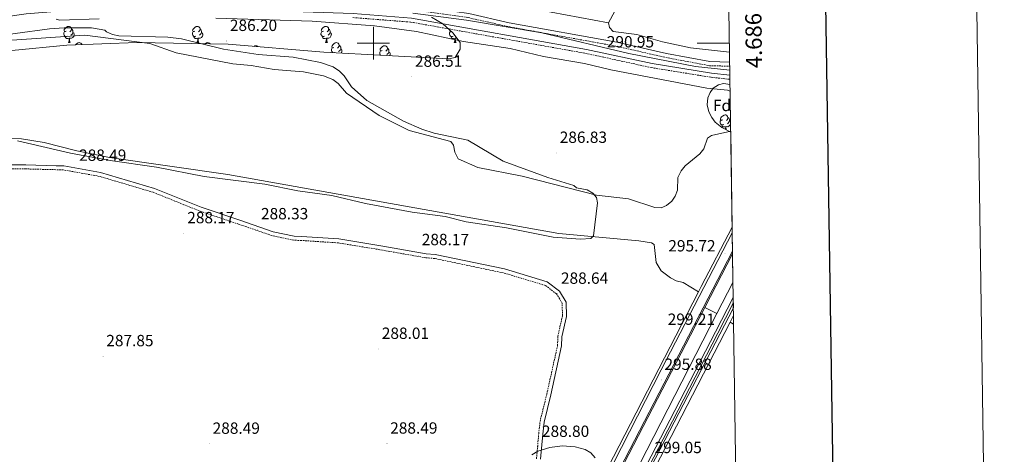
# Model space of a CAD drawing. Units: metres. Extents: x 600391 to 604889, y 4684806 to 4687841.
# Drawn here: x 604282 to 604889, y 4685746 to 4686014 of the extents above; entities that cross this region are included whole.
import ezdxf
from ezdxf.enums import TextEntityAlignment as Align

# ---------------------------------------------------------------- set-up
doc = ezdxf.new("R2010")
doc.units = ezdxf.units.M
doc.header["$MEASUREMENT"] = 0
doc.linetypes.add('TRAZOSX2', pattern=[1.5, 1, -0.5])
for name, color, linetype, lineweight in [('Carátula', 7, 'Continuous', 5), ('Level 11', 142, 'Continuous', 13), ('Level 20', 19, 'Continuous', 0), ('Level 21', 19, 'Continuous', 0), ('Level 24', 5, 'Continuous', 0), ('Level 35', 92, 'Continuous', 0), ('Level 36', 19, 'Continuous', 40), ('Level 37', 92, 'Continuous', 0), ('Level 41', 19, 'Continuous', 0), ('Level 5', 36, 'Continuous', 0), ('Level 51', 144, 'Continuous', 13), ('Level 54', 13, 'Continuous', 0), ('Level 61', 19, 'Continuous', 0), ('Level 63', 7, 'Continuous', 0), ('Level 7', 1, 'Continuous', 0)]:
    doc.layers.add(name, color=color, linetype=linetype, lineweight=lineweight)
doc.styles.add('Arial', font='ARIAL.TTF', dxfattribs={"height": 0.2})

# ---------------------------------------------------------------- blocks, each defined once
blk = doc.blocks.new('5PATER')
at = {"layer": 'Carátula', "linetype": 'Continuous', "lineweight": 5}
h = blk.add_hatch(color=250, dxfattribs=at)
edge = h.paths.add_edge_path()
edge.add_ellipse((0, 0), major_axis=(-1.33, -1.34), ratio=0.999422, start_angle=0, end_angle=360)
blk = doc.blocks.new('5PANOT')
at = {"layer": 'Carátula', "linetype": 'Continuous', "lineweight": 5}
h = blk.add_hatch(color=1, dxfattribs=at)
edge = h.paths.add_edge_path()
edge.add_arc((0, 0), 1.89, 270.0012, 630.0012)

msp = doc.modelspace()

# ---------------------------------------------------------------- linework, layer by layer
at = {"layer": 'Level 11', "color": 142, "linetype": 'Continuous', "lineweight": 13}
for points in [[(604720.4, 4685945.72, 285.48), (604708.61, 4685943.07, 285.48), (604706.08, 4685941.28, 285.48), (604703.75, 4685934.84, 285.48), (604701.34, 4685931.62, 285.48), (604692.32, 4685924.31, 285.48), (604689.81, 4685921.18, 285.48), (604687.79, 4685917, 285.48), (604687.59, 4685909.27, 285.48), (604686.09, 4685905.6, 285.48), (604684, 4685902.56, 285.48), (604680.86, 4685899.84, 285.48), (604677.39, 4685898.4, 285.48), (604673.68, 4685898.5, 285.48), (604657.42, 4685903.88, 285.48), (604637.67, 4685906.26, 285.48), (604591.72, 4685917.86, 285.48), (604564.3, 4685923.18, 285.48), (604552.2, 4685928.66, 285.48), (604550.14, 4685932.74, 285.48), (604549.43, 4685937.15, 285.48), (604547.84, 4685939.3, 285.48), (604522.02, 4685946.18, 285.48), (604503.62, 4685955.37, 285.48), (604483.31, 4685969.18, 285.17), (604478.21, 4685975.2, 285.17), (604474.96, 4685977.56, 285.17), (604469.25, 4685979.76, 285.17), (604456.81, 4685982.26, 285.47), (604438.81, 4685983.68, 285.48), (604424.64, 4685986.22, 285.17), (604413.21, 4685987.14, 285.17), (604378.41, 4685993.95, 285.17), (604362.03, 4685999.88, 285.17), (604322.07, 4686004.88, 285.17), (604270.92, 4686001.38, 284.83)], [(604700.52, 4685846.52, 286.1), (604691.08, 4685852.35, 286.1), (604686.78, 4685853.39, 286.1), (604683.21, 4685855.13, 285.81), (604677.39, 4685859.57, 285.22), (604674.32, 4685864.71, 285.17), (604673.13, 4685875.73, 285.17), (604671.61, 4685876.7, 285.17), (604663.73, 4685878.1, 285.17), (604614.28, 4685882.49, 285.17), (604410.28, 4685918.88, 285.17), (604337.24, 4685929.39, 285.17), (604317.11, 4685933.48, 285.17), (604296.82, 4685938.67, 285.17), (604282.94, 4685940.89, 285.17), (604240.86, 4685941.7, 285.17)], [(604711.89, 4685833.09, 286.1), (604704.34, 4685836.8, 286.1)], [(604722.18, 4685826.7, 285.79), (604720, 4685827.83, 285.79)]]:
    msp.add_polyline3d(points, dxfattribs=at)
at = {"layer": 'Level 20', "color": 19, "linetype": 'Continuous', "lineweight": 0, "ltscale": 0.5}
msp.add_polyline3d([(604674.96, 4686101.16, 290.91), (604693.57, 4686102.21, 290.29), (604645.06, 4686012.49, 289.98), (604583.14, 4686024.04, 289.67), (604581.38, 4686097.77, 289.67), (604631.79, 4686099.83, 289.67)], dxfattribs=at)
at = {"layer": 'Level 21', "color": 19, "linetype": 'Continuous', "lineweight": 0}
for points in [[(604361.71, 4686033.06, 288.81), (604380.79, 4686030.39, 288.5), (604413.17, 4686027.99, 288.5), (604507.82, 4686024.54, 288.81), (604532.28, 4686022.03, 288.81), (604558.87, 4686018.22, 288.81), (604583.82, 4686012.6, 288.81), (604650.06, 4686000.62, 288.81), (604680.84, 4685993.61, 288.81), (604707.52, 4685988.59, 289.12), (604719.76, 4685988.26, 289.3)], [(603963.4, 4685897.25, 289.12), (603966.37, 4685899.13, 289.74), (604056.84, 4685945.99, 290.05), (604079.13, 4685956.25, 290.36), (604111.12, 4685970.28, 290.05), (604169.66, 4685992.58, 290.36), (604209.72, 4686005.18, 290.36), (604241.57, 4686011.78, 290.05), (604285.77, 4686018.05, 290.05), (604328.94, 4686021.55, 290.36), (604361.56, 4686023.78, 290.36), (604386.71, 4686023.43, 290.67), (604450.39, 4686019.57, 290.36), (604487.52, 4686018.27, 290.36), (604523.44, 4686015.46, 290.67), (604631.36, 4685996.17, 290.67), (604671.98, 4685987.35, 290.67), (604708.6, 4685981.43, 290.67), (604719.89, 4685980.19, 290.67)], [(604603.09, 4685743.36, 288.27), (604604.43, 4685758.76, 289.2), (604605.23, 4685766.07, 289.2), (604609.38, 4685782.92, 288.58), (604616.09, 4685813.21, 288.89), (604616.24, 4685818.78, 288.89), (604619.06, 4685831.42, 289.2), (604618.96, 4685840.27, 288.89), (604614.8, 4685847.06, 288.89), (604607.15, 4685852.79, 288.89), (604580.78, 4685860.68, 288.89), (604538.16, 4685869.58, 288.27), (604532.58, 4685870.04, 288.27), (604505.83, 4685874.77, 288.27), (604478.64, 4685879.21, 288.58), (604455.68, 4685880.76, 288.58), (604451.13, 4685880.88, 288.58), (604438.08, 4685883.66, 287.96), (604417.6, 4685890.69, 288.27), (604393.7, 4685898.74, 288.58), (604364.88, 4685910.35, 288.27), (604331.59, 4685920.25, 288.27), (604308.93, 4685924.28, 288.27), (604304.2, 4685924.4, 288.27), (604285.62, 4685924.9, 288.27), (604262.06, 4685924.9, 288.27)]]:
    msp.add_polyline3d(points, dxfattribs=at)
at = {"layer": 'Level 21', "color": 19, "linetype": 'TRAZOSX2', "lineweight": 0}
for points in [[(604361.36, 4686030.58, 288.81), (604380.52, 4686027.9, 288.5), (604413.03, 4686025.49, 288.5), (604507.65, 4686022.05, 288.81), (604531.97, 4686019.55, 288.81), (604558.42, 4686015.76, 288.81), (604583.32, 4686010.15, 288.81), (604649.56, 4685998.17, 288.81), (604680.33, 4685991.16, 288.81), (604707.25, 4685986.1, 289.12), (604719.8, 4685985.76, 289.31)], [(604487.38, 4686015.77, 290.36), (604523.12, 4686012.97, 290.67), (604630.88, 4685993.71, 290.67), (604671.52, 4685984.89, 290.67), (604708.26, 4685978.95, 290.67), (604719.92, 4685977.67, 290.67)], [(604600.59, 4685743.5, 288.27), (604601.94, 4685759, 289.2), (604602.76, 4685766.5, 289.2), (604606.94, 4685783.48, 288.58), (604613.6, 4685813.51, 288.89), (604613.75, 4685819.08, 288.89), (604616.55, 4685831.68, 289.2), (604616.47, 4685839.55, 288.89), (604612.92, 4685845.34, 288.89), (604606, 4685850.52, 288.89), (604580.16, 4685858.26, 288.89), (604537.8, 4685867.1, 288.27), (604532.26, 4685867.56, 288.27), (604505.41, 4685872.3, 288.27), (604478.35, 4685876.73, 288.58), (604455.57, 4685878.26, 288.58), (604450.84, 4685878.38, 288.58), (604437.42, 4685881.25, 287.96), (604416.79, 4685888.32, 288.27), (604392.83, 4685896.4, 288.58), (604364.06, 4685907.99, 288.27), (604331.01, 4685917.81, 288.27), (604308.68, 4685921.78, 288.27), (604304.13, 4685921.91, 288.27), (604285.59, 4685922.4, 288.27), (604262.1, 4685922.4, 288.27)]]:
    msp.add_polyline3d(points, dxfattribs=at)
at = {"layer": 'Level 21', "color": 19, "linetype": 'Continuous', "lineweight": 13}
for points in [[(604614.33, 4685675.81, 295.48), (604623.85, 4685693.26, 295.39), (604677.44, 4685798.38, 295.39), (604721.34, 4685882.99, 295.58)], [(604618.81, 4685673.35, 296.01), (604721.51, 4685871.56, 296.17)]]:
    msp.add_polyline3d(points, dxfattribs=at)
at = {"layer": 'Level 21', "color": 1, "linetype": 'Continuous', "lineweight": 0}
for points in [[(604700.52, 4685846.52, 296.61), (604702.18, 4685849.74, 296.63), (604721.29, 4685886.43, 296.63)], [(604721.53, 4685869.98, 296.17), (604704.34, 4685836.8, 296.14)], [(604613.08, 4685676.89, 295.7), (604700.52, 4685846.52, 296.61)], [(604704.34, 4685836.8, 296.14), (604619.47, 4685673, 296.01)]]:
    msp.add_polyline3d(points, dxfattribs=at)
at = {"layer": 'Level 24', "color": 1, "linetype": 'Continuous', "lineweight": 0}
for points in [[(604711.89, 4685833.09, 298.67), (604721.79, 4685852.38, 298.7)], [(604628.59, 4685672.76, 298.79), (604635.52, 4685688.99, 298.79), (604638.33, 4685689.84, 298.49), (604711.89, 4685833.09, 298.67)], [(604720, 4685827.83, 298.49), (604650.48, 4685693.16, 298.49), (604649.32, 4685690.92, 298.49), (604646.58, 4685685.6, 298.49), (604647.72, 4685682.16, 298.49), (604638.67, 4685667.54, 298.49)], [(604722.1, 4685831.91, 298.49), (604720, 4685827.83, 298.49)]]:
    msp.add_polyline3d(points, dxfattribs=at)
at = {"layer": 'Level 24', "color": 19, "linetype": 'Continuous', "lineweight": 0}
for points in [[(604448.47, 4685259.28, 295.17), (604451.16, 4685268.53, 295.24), (604458.94, 4685293.31, 295.47), (604465.14, 4685311.23, 295.63), (604476.24, 4685343.97, 296.32), (604489.25, 4685378.65, 296.94), (604500.86, 4685407.48, 296.63), (604518.99, 4685447.92, 297.25), (604536.34, 4685482.79, 297.56), (604557.56, 4685524.02, 297.87), (604586.63, 4685581.14, 298.49), (604609.78, 4685625.11, 298.8), (604633.29, 4685671.22, 298.8), (604656.8, 4685717.04, 298.8), (604682.9, 4685767.42, 299.11), (604710.97, 4685821.78, 298.8), (604721.93, 4685843.05, 298.8)], [(604452.29, 4685259.34, 295.18), (604454.66, 4685267.48, 295.24), (604462.41, 4685292.17, 295.47), (604468.6, 4685310.03, 295.63), (604479.07, 4685342.97, 296.32), (604492.04, 4685377.56, 296.94), (604503.63, 4685406.31, 296.63), (604521.7, 4685446.64, 297.25), (604539.02, 4685481.43, 297.56), (604560.23, 4685522.65, 297.87), (604589.3, 4685579.76, 298.49), (604612.44, 4685623.73, 298.8), (604635.96, 4685669.85, 298.8), (604659.47, 4685715.66, 298.8), (604685.57, 4685766.04, 299.11), (604713.64, 4685820.4, 298.8), (604722.03, 4685836.68, 298.8)]]:
    msp.add_polyline3d(points, dxfattribs=at)
at = {"layer": 'Level 24', "color": 19, "linetype": 'Continuous', "lineweight": 0, "ltscale": 0.5}
msp.add_polyline3d([(604721.99, 4685839.53, 298.78), (604712.44, 4685821.02, 298.78), (604684.38, 4685766.66, 299.09), (604658.27, 4685716.28, 298.78), (604634.77, 4685670.46, 298.78), (604611.25, 4685624.35, 298.78), (604588.1, 4685580.38, 298.47), (604559.04, 4685523.26, 297.85), (604537.82, 4685482.04, 297.54), (604520.49, 4685447.21, 297.23), (604502.39, 4685406.84, 296.62), (604490.79, 4685378.05, 296.93), (604477.8, 4685343.42, 296.31), (604467.02, 4685310.58, 295.61), (604460.82, 4685292.69, 295.46), (604453.06, 4685267.96, 295.23), (604450.54, 4685259.31, 295.16)], dxfattribs=at)
at = {"layer": 'Level 35', "color": 92, "linetype": 'Continuous', "lineweight": 0, "ltscale": 0.5}
for points in [[(604535.75, 4686015.93, 289.64), (604542.85, 4686011.89, 289.42), (604548.94, 4686006.4, 289.17), (604553.44, 4686000.31, 289.06)], [(604553.44, 4686000.31, 289.06), (604553.5, 4685996.33, 289.06), (604550.36, 4685991.16, 289.06), (604546.36, 4685990.28, 288.75), (604469.39, 4685994.5, 288.44), (604410.44, 4685999.32, 288.13), (604354.08, 4686000.35, 287.2), (604310.83, 4685998.84, 287.2), (604276.95, 4685995.52, 287.2)], [(604720.41, 4685945.1, 289.55), (604714.96, 4685948, 289.7), (604710.71, 4685951.23, 289.83), (604708.66, 4685954.17, 289.92), (604706.9, 4685957.69, 290.02), (604705.87, 4685961.94, 290.13), (604706.17, 4685966.2, 290.24), (604707.63, 4685969.57, 290.33), (604709.54, 4685972.21, 290.41), (604712.77, 4685974.26, 290.5), (604715.99, 4685975.14, 290.59), (604719.97, 4685974.56, 290.69)], [(604597.67, 4685745.95, 288.56), (604601.33, 4685748.24, 288.56), (604608.88, 4685750.59, 288.56), (604616.33, 4685751.49, 288.56), (604624.36, 4685750.95, 288.56), (604630.56, 4685749.21, 288.48), (604634.17, 4685747.3, 288.34), (604636.83, 4685744.18, 288.25)]]:
    msp.add_polyline3d(points, dxfattribs=at)
at = {"layer": 'Level 36', "color": 92, "linetype": 'Continuous', "lineweight": 0}
for points in [[(604310.53, 4686007.38), (604310, 4686007.11), (604309.47, 4686007.16), (604309.2, 4686007.54), (604309.15, 4686007.96), (604309.31, 4686008.48), (604309.79, 4686009.08), (604310.42, 4686009.6), (604311.32, 4686010.19), (604312.07, 4686010.35), (604312.49, 4686010.3), (604313.02, 4686009.98), (604313.55, 4686009.4), (604313.71, 4686008.76), (604313.6, 4686007.9), (604313.18, 4686007.38), (604312.76, 4686006.95)], [(604313.71, 4686008.76), (604314.19, 4686008.44), (604314.5, 4686007.8), (604314.66, 4686007.48), (604314.66, 4686006.9), (604314.66, 4686006.48), (604314.29, 4686005.78), (604313.87, 4686005.3), (604313.39, 4686004.88)], [(604389.85, 4686007.37), (604389.32, 4686007.11), (604388.79, 4686007.16), (604388.53, 4686007.53), (604388.47, 4686007.96), (604388.63, 4686008.48), (604389.11, 4686009.07), (604389.75, 4686009.6), (604390.65, 4686010.19), (604391.39, 4686010.35), (604391.82, 4686010.29), (604392.35, 4686009.98), (604392.88, 4686009.39), (604393.04, 4686008.75), (604392.93, 4686007.9), (604392.5, 4686007.37), (604392.08, 4686006.95)], [(604393.04, 4686008.75), (604393.51, 4686008.44), (604393.83, 4686007.8), (604393.99, 4686007.48), (604393.99, 4686006.9), (604393.99, 4686006.47), (604393.62, 4686005.78), (604393.2, 4686005.3), (604392.72, 4686004.88)], [(604469.18, 4686007.37), (604468.65, 4686007.11), (604468.12, 4686007.16), (604467.86, 4686007.53), (604467.8, 4686007.96), (604467.96, 4686008.48), (604468.44, 4686009.07), (604469.08, 4686009.6), (604469.98, 4686010.19), (604470.72, 4686010.35), (604471.14, 4686010.29), (604471.68, 4686009.98), (604472.2, 4686009.39), (604472.36, 4686008.75), (604472.26, 4686007.9), (604471.83, 4686007.37), (604471.41, 4686006.95)], [(604472.36, 4686008.75), (604472.84, 4686008.44), (604473.16, 4686007.8), (604473.32, 4686007.48), (604473.32, 4686006.9), (604473.32, 4686006.47), (604472.94, 4686005.78), (604472.52, 4686005.3), (604472.04, 4686004.88)], [(604311.11, 4686004.3), (604310.69, 4686004.14), (604310.1, 4686004.2), (604309.63, 4686004.4), (604309.2, 4686004.83), (604308.99, 4686005.42), (604308.99, 4686005.84), (604309.04, 4686006.42), (604309.47, 4686007.11)], [(604312.37, 4686003), (604311.48, 4686002.92), (604310.64, 4686002.92), (604310.21, 4686003.34), (604309.89, 4686003.82), (604309.89, 4686004.14)], [(604311.83, 4686000.32), (604312.26, 4686001.48), (604312.37, 4686003), (604312.48, 4686003), (604312.52, 4686002.42), (604312.55, 4686001.73), (604312.62, 4686001.12), (604312.74, 4686000.72), (604312.95, 4686000.32)], [(604314.66, 4686006.48), (604315.12, 4686006.22), (604315.46, 4686005.61), (604315.35, 4686004.88), (604315.14, 4686004.24), (604314.56, 4686003.5), (604313.76, 4686003.02), (604312.91, 4686003.13), (604312.48, 4686003)], [(604390.44, 4686004.29), (604390.01, 4686004.13), (604389.43, 4686004.19), (604388.95, 4686004.4), (604388.53, 4686004.83), (604388.31, 4686005.41), (604388.31, 4686005.83), (604388.37, 4686006.42), (604388.79, 4686007.11)], [(604391.7, 4686003), (604390.81, 4686002.91), (604389.96, 4686002.91), (604389.54, 4686003.34), (604389.22, 4686003.82), (604389.22, 4686004.13)], [(604391.15, 4686000.31), (604391.59, 4686001.47), (604391.7, 4686003), (604391.81, 4686003), (604391.84, 4686002.41), (604391.88, 4686001.73), (604391.95, 4686001.11), (604392.06, 4686000.71), (604392.28, 4686000.31)], [(604393.99, 4686006.47), (604394.44, 4686006.22), (604394.79, 4686005.61), (604394.68, 4686004.88), (604394.47, 4686004.24), (604393.88, 4686003.5), (604393.09, 4686003.02), (604392.24, 4686003.13), (604391.81, 4686003)], [(604469.76, 4686004.29), (604469.34, 4686004.13), (604468.76, 4686004.19), (604468.28, 4686004.4), (604467.86, 4686004.83), (604467.64, 4686005.41), (604467.64, 4686005.83), (604467.7, 4686006.42), (604468.12, 4686007.11)], [(604471.02, 4686003), (604470.14, 4686002.91), (604469.29, 4686002.91), (604468.86, 4686003.34), (604468.54, 4686003.82), (604468.54, 4686004.13)], [(604470.48, 4686000.31), (604470.92, 4686001.47), (604471.02, 4686003), (604471.14, 4686003), (604471.17, 4686002.41), (604471.2, 4686001.73), (604471.28, 4686001.11), (604471.39, 4686000.71), (604471.6, 4686000.31)], [(604473.32, 4686006.47), (604473.77, 4686006.22), (604474.12, 4686005.61), (604474, 4686004.88), (604473.8, 4686004.24), (604473.21, 4686003.5), (604472.42, 4686003.02), (604471.56, 4686003.13), (604471.14, 4686003)], [(604549.09, 4686004.29), (604548.67, 4686004.13), (604548.08, 4686004.19), (604547.61, 4686004.4), (604547.18, 4686004.83), (604546.97, 4686005.41), (604546.97, 4686005.83), (604547.02, 4686006.42), (604547.45, 4686007.11)], [(604548.09, 4686007.16), (604547.98, 4686007.11), (604547.45, 4686007.16), (604547.18, 4686007.53), (604547.13, 4686007.96), (604547.14, 4686008.01)], [(604550.35, 4686003), (604549.46, 4686002.91), (604548.62, 4686002.91), (604548.19, 4686003.34), (604547.87, 4686003.82), (604547.87, 4686004.13)], [(604549.81, 4686000.31), (604550.24, 4686001.47), (604550.35, 4686003), (604550.46, 4686003), (604550.5, 4686002.41), (604550.53, 4686001.73), (604550.6, 4686001.11), (604550.72, 4686000.71), (604550.93, 4686000.31)], [(604551.4, 4686003.06), (604550.89, 4686003.13), (604550.46, 4686003)], [(604311.83, 4686000.32), (604312.95, 4686000.32)], [(604316.25, 4685999.02), (604316.26, 4685999.04), (604316.9, 4685999.57), (604317.8, 4686000.16), (604318.54, 4686000.32), (604318.97, 4686000.26), (604319.5, 4685999.94), (604320.03, 4685999.36), (604320.08, 4685999.16)], [(604391.15, 4686000.31), (604392.28, 4686000.31)], [(604396.24, 4685999.58), (604397.12, 4686000.15), (604397.87, 4686000.31), (604398.29, 4686000.26), (604398.82, 4685999.94), (604399.2, 4685999.53)], [(604426.52, 4685998.01), (604426.9, 4685998.25), (604427.64, 4685998.41), (604428.06, 4685998.35), (604428.6, 4685998.04), (604428.79, 4685997.82)], [(604470.48, 4686000.31), (604471.6, 4686000.31)], [(604475.18, 4685994.18), (604474.76, 4685994.37), (604474.33, 4685994.79), (604474.12, 4685995.38), (604474.12, 4685995.8), (604474.17, 4685996.38), (604474.6, 4685997.07)], [(604475.66, 4685997.34), (604475.12, 4685997.07), (604474.6, 4685997.13), (604474.33, 4685997.5), (604474.28, 4685997.92), (604474.44, 4685998.44), (604474.92, 4685999.04), (604475.55, 4685999.57), (604476.45, 4686000.15), (604477.2, 4686000.31), (604477.62, 4686000.26), (604478.15, 4685999.94), (604478.68, 4685999.36), (604478.84, 4685998.72), (604478.73, 4685997.87), (604478.3, 4685997.34), (604477.88, 4685996.91)], [(604478.84, 4685998.72), (604479.32, 4685998.4), (604479.63, 4685997.76), (604479.79, 4685997.44), (604479.79, 4685996.86), (604479.79, 4685996.44), (604479.42, 4685995.75), (604479, 4685995.27), (604478.52, 4685994.85)], [(604479.79, 4685996.44), (604480.24, 4685996.19), (604480.59, 4685995.57), (604480.48, 4685994.85), (604480.27, 4685994.21), (604480.04, 4685993.91)], [(604505.43, 4685995.43), (604504.9, 4685995.17), (604504.37, 4685995.22), (604504.1, 4685995.59), (604504.05, 4685996.02), (604504.21, 4685996.54), (604504.69, 4685997.13), (604505.32, 4685997.66), (604506.22, 4685998.25), (604506.97, 4685998.41), (604507.39, 4685998.35), (604507.92, 4685998.04), (604508.45, 4685997.45), (604508.61, 4685996.81), (604508.5, 4685995.96), (604508.08, 4685995.43), (604507.66, 4685995.01)], [(604508.61, 4685996.81), (604509.09, 4685996.5), (604509.4, 4685995.86), (604509.56, 4685995.54), (604509.56, 4685994.96), (604509.56, 4685994.53), (604509.19, 4685993.84), (604508.77, 4685993.36), (604508.29, 4685992.94)], [(604549.81, 4686000.31), (604550.93, 4686000.31)], [(604553.49, 4685996.32), (604553.5, 4685996.37)], [(604476.24, 4685994.26), (604475.93, 4685994.14)], [(604504.41, 4685992.58), (604504.1, 4685992.89), (604503.89, 4685993.47), (604503.89, 4685993.89), (604503.94, 4685994.48), (604504.37, 4685995.17)], [(604509.56, 4685994.53), (604510.02, 4685994.28), (604510.36, 4685993.67), (604510.25, 4685992.94), (604510.04, 4685992.3), (604510.02, 4685992.27)], [(604715.47, 4685952.78), (604714.94, 4685952.51), (604714.41, 4685952.57), (604714.14, 4685952.94), (604714.09, 4685953.36), (604714.25, 4685953.88), (604714.73, 4685954.48), (604715.36, 4685955.01), (604716.26, 4685955.59), (604717.01, 4685955.75), (604717.43, 4685955.7), (604717.96, 4685955.38), (604718.49, 4685954.8), (604718.65, 4685954.16), (604718.54, 4685953.31), (604718.12, 4685952.78), (604717.7, 4685952.35)], [(604718.65, 4685954.16), (604719.13, 4685953.84), (604719.44, 4685953.2), (604719.6, 4685952.88), (604719.6, 4685952.3), (604719.6, 4685951.88), (604719.23, 4685951.19), (604718.81, 4685950.71), (604718.33, 4685950.29)], [(604716.05, 4685949.7), (604715.63, 4685949.54), (604715.04, 4685949.6), (604714.57, 4685949.81), (604714.14, 4685950.23), (604713.93, 4685950.82), (604713.93, 4685951.24), (604713.98, 4685951.82), (604714.41, 4685952.51)], [(604717.31, 4685948.4), (604716.42, 4685948.32), (604715.58, 4685948.32), (604715.15, 4685948.75), (604714.83, 4685949.22), (604714.83, 4685949.54)], [(604717.18, 4685946.82), (604717.2, 4685946.88), (604717.31, 4685948.4), (604717.42, 4685948.4), (604717.46, 4685947.82), (604717.49, 4685947.13), (604717.55, 4685946.63)], [(604720.33, 4685950.54), (604720.29, 4685950.29), (604720.08, 4685949.65), (604719.5, 4685948.91), (604718.7, 4685948.43), (604717.85, 4685948.53), (604717.42, 4685948.4)], [(604719.6, 4685951.88), (604720.06, 4685951.63), (604720.32, 4685951.16)]]:
    msp.add_lwpolyline(points, dxfattribs=at)
msp.add_polyline3d([(604645.06, 4686012.49, 288.89), (604645.6, 4686009.69, 288.27), (604647.89, 4686007.16, 288.27), (604662.45, 4686005.3, 288.27), (604678.39, 4686000.78, 288.27), (604695.62, 4685997.17, 288.27), (604719.67, 4685994.44, 288.27)], dxfattribs=at)
at = {"layer": 'Level 5', "color": 36, "linetype": 'Continuous', "lineweight": 0}
for points in [[(604304.3, 4686014.74, 290), (604306.26, 4686014.22, 290), (604330.84, 4686014.95, 290)], [(604402.8, 4686015.5, 290), (604462.21, 4686013.5, 290), (604500.56, 4686010.59, 290), (604526.5, 4686007.17, 290), (604555.63, 4686001.05, 290), (604584.28, 4685996.65, 290), (604604.91, 4685991.72, 290), (604630.11, 4685987.38, 290), (604646.47, 4685983.57, 290), (604705.74, 4685972.23, 290), (604718.43, 4685970.96, 290), (604720.03, 4685970.42, 290)], [(604719.84, 4685983.37, 290), (604698.67, 4685985.56, 290), (604657.55, 4685993.6, 290), (604603.8, 4686006.34, 290), (604557.48, 4686014.09, 290), (604524.36, 4686018.55, 290)], [(604257.56, 4686003.13, 285), (604300.24, 4686008.74, 285), (604309.15, 4686009.55, 285), (604326.12, 4686009.36, 285), (604334.22, 4686008.02, 285), (604335.36, 4686006.98, 285), (604338.98, 4686005.29, 285), (604342.98, 4686004.5, 285), (604373.14, 4686003.75, 285), (604381.55, 4686002.74, 285), (604407.42, 4685996.34, 285), (604428.87, 4685993.07, 285), (604450.44, 4685991.34, 285), (604467.37, 4685988.12, 285), (604475.2, 4685985.33, 285), (604479, 4685982.8, 285), (604481.88, 4685979.87, 285), (604486.4, 4685972.97, 285), (604495.98, 4685964.57, 285), (604518.58, 4685951.89, 285), (604529.77, 4685946.86, 285), (604537.47, 4685944.43, 285), (604558.26, 4685940.19, 285), (604579.93, 4685927.17, 285), (604607.5, 4685917.06, 285), (604623.63, 4685912.07, 285), (604625.26, 4685910.72, 285), (604631.87, 4685909.41, 285), (604635.37, 4685907.47, 285), (604637.56, 4685904.68, 285), (604638.21, 4685901.55, 285), (604635.74, 4685881.1, 285), (604634.04, 4685879.48, 285), (604627.81, 4685879.03, 285), (604610.89, 4685880.2, 285), (604582.07, 4685886.06, 285), (604557.18, 4685889.78, 285), (604544.23, 4685892.98, 285), (604523.82, 4685895.73, 285), (604495.09, 4685901, 285), (604474.31, 4685906.06, 285), (604453.46, 4685908.79, 285), (604432.94, 4685913.03, 285), (604395.57, 4685917.66, 285), (604366.22, 4685923.42, 285), (604337.7, 4685927.49, 285), (604313.11, 4685932.09, 285), (604280.44, 4685939.8, 285)]]:
    msp.add_polyline3d(points, dxfattribs=at)
at = {"layer": 'Level 51', "color": 144, "linetype": 'Continuous', "lineweight": 13}
msp.add_polyline3d([(604270.92, 4686001.38, 284.83), (604322.07, 4686004.88, 285.17), (604362.03, 4685999.88, 285.17), (604378.41, 4685993.95, 285.17), (604413.21, 4685987.14, 285.17), (604424.64, 4685986.22, 285.17), (604438.81, 4685983.68, 285.48), (604456.81, 4685982.26, 285.47), (604469.25, 4685979.76, 285.17), (604474.96, 4685977.56, 285.17), (604478.21, 4685975.2, 285.17), (604483.31, 4685969.18, 285.17), (604503.62, 4685955.37, 285.48), (604522.02, 4685946.18, 285.48), (604547.84, 4685939.3, 285.48), (604549.43, 4685937.15, 285.48), (604550.14, 4685932.74, 285.48), (604552.2, 4685928.66, 285.48), (604564.3, 4685923.18, 285.48), (604591.72, 4685917.86, 285.48), (604637.67, 4685906.26, 285.48), (604657.42, 4685903.88, 285.48), (604673.68, 4685898.5, 285.48), (604677.39, 4685898.4, 285.48), (604680.86, 4685899.84, 285.48), (604684, 4685902.56, 285.48), (604686.09, 4685905.6, 285.48), (604687.59, 4685909.27, 285.48), (604687.79, 4685917, 285.48), (604689.81, 4685921.18, 285.48), (604692.32, 4685924.31, 285.48), (604701.34, 4685931.62, 285.48), (604703.75, 4685934.84, 285.48), (604706.08, 4685941.28, 285.48), (604708.61, 4685943.07, 285.48), (604720.4, 4685945.72, 285.48), (604720.41, 4685945.1, 289.55), (604721.29, 4685886.43, 295.24), (604702.18, 4685849.74, 296.63), (604700.52, 4685846.52, 296.61), (604691.08, 4685852.35, 286.1), (604686.78, 4685853.39, 286.1), (604683.21, 4685855.13, 285.81), (604677.39, 4685859.57, 285.22), (604674.32, 4685864.71, 285.17), (604673.13, 4685875.73, 285.17), (604671.61, 4685876.7, 285.17), (604663.73, 4685878.1, 285.17), (604614.28, 4685882.49, 285.17), (604410.28, 4685918.88, 285.17), (604337.24, 4685929.39, 285.17), (604317.11, 4685933.48, 285.17), (604296.82, 4685938.67, 285.17), (604282.94, 4685940.89, 285.17), (604240.86, 4685941.7, 285.17)], dxfattribs=at)
for points in [[(604711.89, 4685833.09, 298.67), (604711.89, 4685833.09, 286.1), (604704.34, 4685836.8, 286.1), (604721.53, 4685869.98, 296.17), (604721.79, 4685852.38, 297.94), (604711.89, 4685833.09, 298.67)], [(604722.18, 4685826.7, 285.79), (604720, 4685827.83, 285.79), (604722.1, 4685831.91, 298.49), (604722.18, 4685826.7, 285.79)]]:
    msp.add_polyline3d(points, close=True, dxfattribs=at)
at = {"layer": 'Level 54', "color": 135, "linetype": 'Continuous', "lineweight": 0}
msp.add_polyline3d([(604618.81, 4685673.35, 296.01), (604614.33, 4685675.81, 295.48), (604623.85, 4685693.26, 295.39), (604677.44, 4685798.38, 295.39), (604721.34, 4685882.99, 295.58), (604721.51, 4685871.56, 296.17), (604618.81, 4685673.35, 296.01)], close=True, dxfattribs=at)
at = {"layer": 'Level 54', "color": 19, "linetype": 'Continuous', "lineweight": 0}
msp.add_polyline3d([(604656.8, 4685717.04, 298.8), (604682.9, 4685767.42, 299.11), (604710.97, 4685821.78, 298.8), (604721.93, 4685843.05, 298.8), (604722.03, 4685836.68, 298.8), (604713.64, 4685820.4, 298.8), (604685.57, 4685766.04, 299.11), (604659.47, 4685715.66, 298.8)], dxfattribs=at)
at = {"layer": 'Level 61', "color": 19, "linetype": 'Continuous', "lineweight": 0}
msp.add_lwpolyline([(601263.3, 4687526.13), (604696.06, 4687576.58), (604730.58, 4685263.42), (601296.72, 4685212.97), (601263.3, 4687526.13)], close=True, dxfattribs=at)
at = {"layer": 'Level 63', "linetype": 'Continuous', "lineweight": 0}
for points in [[(604500, 4685990.01), (604500, 4686010.01)], [(604490, 4686000.01), (604510, 4686000.01)], [(604719.59, 4686000.01), (604699.59, 4686000.01)]]:
    msp.add_lwpolyline(points, dxfattribs=at)
msp.add_polyline3d([(600434.66, 4684806.23, -0.25), (600391.03, 4687775.9, -0.25), (604845.53, 4687841.35, -0.25), (604889.15, 4684871.68, -0.25), (600434.66, 4684806.23, -0.25)], close=True, dxfattribs=at)
at = {"layer": 'Level 63', "linetype": 'Continuous', "lineweight": 30}
msp.add_polyline3d([(601199.52, 4687575.24, -0.25), (601237.03, 4685160.55, -0.25), (604791.58, 4685215.78, -0.25), (604754.11, 4687627.46, -0.25), (601199.52, 4687575.24, -0.25)], dxfattribs=at)

# ---------------------------------------------------------------- block references
at = {"layer": 'Level 7', "color": 19, "linetype": 'Continuous', "lineweight": 0, "xscale": 0.09999983015004542, "yscale": 0.09999983015004542}
for p in [(604524.67, 4686012.86, 290.79), (604409.45, 4686001.32, 286.2), (604641.98, 4685991.17, 290.95), (604523.53, 4685979.21, 286.52), (604612.92, 4685932.26, 286.83), (604316.43, 4685921.2, 288.49), (604383.09, 4685882.66, 288.17), (604428.64, 4685885.1, 288.33), (604527.76, 4685869.15, 288.17), (604613.66, 4685845.31, 288.65), (604503.08, 4685811.32, 288.01), (604333.2, 4685806.8, 287.85), (604398.81, 4685752.75, 288.49), (604508.34, 4685752.85, 288.49), (604601.96, 4685750.84, 288.8)]:
    msp.add_blockref('5PATER', p, dxfattribs=at)
at = {"layer": 'Level 7', "color": 1, "linetype": 'Continuous', "lineweight": 0, "xscale": 0.09999983015004542, "yscale": 0.09999983015004542}
for p in [(604716.86, 4685870.38, 295.72), (604714.27, 4685825.08, 299.21), (604677.54, 4685792.18, 295.88)]:
    msp.add_blockref('5PANOT', p, dxfattribs=at)

# ---------------------------------------------------------------- texts
at = {"layer": 'Level 37', "color": 92, "linetype": 'Continuous', "lineweight": 0, "style": 'Arial'}
msp.add_text('Fd', height=7, dxfattribs=at).set_placement((604715.02, 4685961.55, 288.45), align=Align.MIDDLE_CENTER)
at = {"layer": 'Level 41', "color": 19, "linetype": 'Continuous', "lineweight": 0, "style": 'Arial'}
for s, p in [('286.20', (604411.44, 4686005.32, 286.2)), ('290.95', (604643.96, 4685995.17, 290.95)), ('286.51', (604525.61, 4685983.21, 286.52)), ('286.83', (604614.91, 4685936.26, 286.83)), ('288.49', (604318.42, 4685925.2, 288.49)), ('288.17', (604385.14, 4685886.66, 288.17)), ('288.33', (604430.63, 4685889.1, 288.33)), ('288.17', (604529.81, 4685873.15, 288.17)), ('288.64', (604615.65, 4685849.31, 288.65)), ('287.85', (604335.19, 4685810.8, 287.85)), ('288.01', (604505.16, 4685815.32, 288.01)), ('288.49', (604400.8, 4685756.75, 288.49)), ('288.49', (604510.33, 4685756.85, 288.49)), ('288.80', (604603.95, 4685754.84, 288.8))]:
    msp.add_text(s, height=7, dxfattribs=at).set_placement(p, align=Align.BOTTOM_LEFT)
at = {"layer": 'Level 41', "color": 92, "linetype": 'Continuous', "lineweight": 0, "style": 'Arial'}
for s, p in [('295.72', (604681.9, 4685869.28, 295.72)), ('299.21', (604681.52, 4685823.98, 299.21)), ('295.88', (604679.52, 4685796.18, 295.88)), ('299.05', (604673.4, 4685744.83, 299.05))]:
    msp.add_text(s, height=7, dxfattribs=at).set_placement(p, align=Align.BOTTOM_LEFT)
at = {"layer": 'Level 63', "linetype": 'Continuous', "lineweight": 0, "style": 'Arial'}
msp.add_text('4.686.000', height=10, rotation=90.8552, dxfattribs=at).set_placement((604729.37, 4686014.72), align=Align.TOP_CENTER)

doc.saveas('drawing.dxf')
